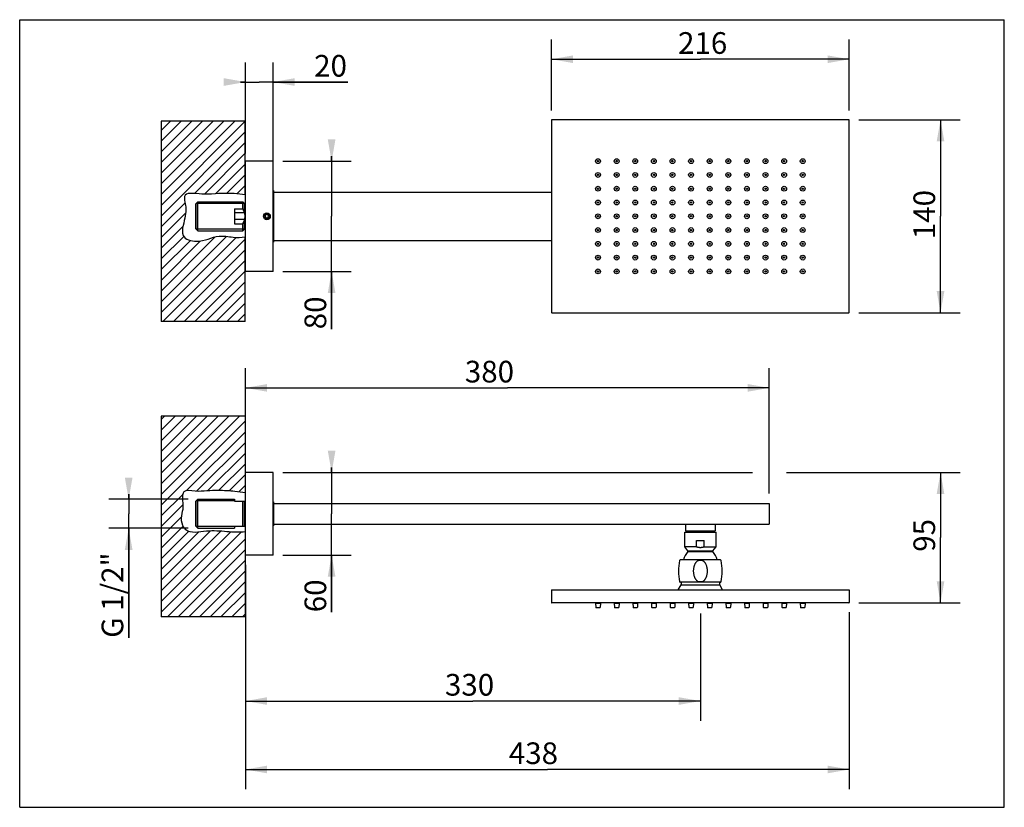
# Model space of a CAD drawing. Extents: x 0 to 50, y 0 to 40.
import ezdxf

# ---------------------------------------------------------------- set-up
doc = ezdxf.new("R2010")
doc.units = 0
doc.header["$LTSCALE"] = 2.75
doc.layers.get('0').update_dxf_attribs({"linetype": 'CONTINUOUS'})
doc.styles.get("Standard").update_dxf_attribs({"font": 'arial.ttf'})
doc.dimstyles.new('DIMSTYLE_1', dxfattribs={"dimtxt": 1.1, "dimasz": 1.1, "dimexe": 0.18, "dimexo": 0.0625, "dimgap": 0.09, "dimtad": 1, "dimlfac": 14.285714, "dimtxsty": 'STANDARD', "dimcen": 0.09, "dimazin": 3, "dimtp": 0.5, "dimtm": 0.5, "dimtfac": 1, "dimtofl": 0, "dimtmove": 0, "dimatfit": 3, "dimtolj": 1})
doc.dimstyles.new('DIMSTYLE_2', dxfattribs={"dimtxt": 1.1, "dimasz": 1.1, "dimexe": 0.18, "dimexo": 0.0625, "dimgap": 0.09, "dimtad": 1, "dimlfac": 14.285714, "dimtxsty": 'STANDARD', "dimcen": 0.09, "dimazin": 3, "dimtp": 0.8, "dimtm": 0.8, "dimtfac": 1, "dimtofl": 0, "dimtmove": 0, "dimatfit": 3, "dimtolj": 1})
doc.dimstyles.new('DIMSTYLE_3', dxfattribs={"dimtxt": 1.1, "dimasz": 1.1, "dimexe": 0.18, "dimexo": 0.0625, "dimgap": 0.09, "dimtad": 1, "dimlfac": 14.285714, "dimtxsty": 'STANDARD', "dimcen": 0.09, "dimazin": 3, "dimtp": 0.3, "dimtm": 0.3, "dimtfac": 1, "dimtofl": 0, "dimtmove": 0, "dimatfit": 3, "dimtolj": 1})
doc.dimstyles.new('DIMSTYLE_4', dxfattribs={"dimtxt": 1.1, "dimasz": 1.1, "dimexe": 0.18, "dimexo": 0.0625, "dimgap": 0.09, "dimtad": 1, "dimlfac": 14.285714, "dimtxsty": 'STANDARD', "dimcen": 0.09, "dimazin": 3, "dimtp": 0.2, "dimtm": 0.2, "dimtfac": 1, "dimtofl": 0, "dimtmove": 0, "dimatfit": 3, "dimtolj": 1})
doc.dimstyles.new('DIMSTYLE_5', dxfattribs={"dimtxt": 1.1, "dimasz": 1.1, "dimexe": 0.18, "dimexo": 0.0625, "dimgap": 0.09, "dimtad": 1, "dimdec": 0, "dimlfac": 14.285714, "dimtxsty": 'STANDARD', "dimcen": 0.09, "dimazin": 3, "dimtp": 0.3, "dimtm": 0.3, "dimtfac": 1, "dimtdec": 0, "dimtofl": 0, "dimtmove": 0, "dimatfit": 3, "dimtolj": 1})
pattern_1 = [(45, (0, 0), (-0.271964, 0.271964), [])]

# ---------------------------------------------------------------- blocks, each defined once
blk = doc.blocks.new('*D0')
at = {"color": 2, "linetype": 'CONTINUOUS'}
for p, q in [((27.006, 35.395), (27.006, 38.991)), ((42.126, 35.395), (42.126, 38.991)), ((27.006, 37.991), (34.566, 37.991)), ((42.126, 37.991), (34.566, 37.991))]:
    blk.add_line(p, q, dxfattribs=at)
for points in [[(28.106, 38.186), (27.006, 37.991), (28.106, 37.796)], [(41.026, 37.796), (42.126, 37.991), (41.026, 38.186)]]:
    blk.add_solid(points, dxfattribs=at)
blk.add_text('216', height=1.1, dxfattribs=at).set_placement((33.432, 38.266))
blk = doc.blocks.new('*D1')
at = {"color": 2, "linetype": 'CONTINUOUS'}
for p, q in [((42.605, 34.916), (47.761, 34.916)), ((46.761, 34.916), (46.761, 30.016)), ((46.761, 25.116), (46.761, 30.016)), ((42.605, 25.116), (47.761, 25.116))]:
    blk.add_line(p, q, dxfattribs=at)
for points in [[(46.956, 33.816), (46.761, 34.916), (46.566, 33.816)], [(46.566, 26.216), (46.761, 25.116), (46.956, 26.216)]]:
    blk.add_solid(points, dxfattribs=at)
blk.add_text('140', height=1.1, rotation=90, dxfattribs=at).set_placement((46.486, 28.853))
blk = doc.blocks.new('*D2')
at = {"color": 2, "linetype": 'CONTINUOUS'}
for p, q in [((11.466, 10.009), (11.466, 0.921)), ((42.126, 9.903), (42.126, 0.921)), ((11.466, 1.921), (26.796, 1.921)), ((42.126, 1.921), (26.796, 1.921))]:
    blk.add_line(p, q, dxfattribs=at)
for points in [[(12.566, 2.116), (11.466, 1.921), (12.566, 1.726)], [(41.026, 1.726), (42.126, 1.921), (41.026, 2.116)]]:
    blk.add_solid(points, dxfattribs=at)
blk.add_text('438', height=1.1, dxfattribs=at).set_placement((24.84, 2.196))
blk = doc.blocks.new('*D3')
at = {"color": 2, "linetype": 'CONTINUOUS'}
for p, q in [((13.366, 17.011), (16.84, 17.011)), ((15.84, 17.011), (15.84, 17.261)), ((15.84, 17.261), (15.84, 14.911)), ((15.84, 9.906), (15.84, 14.911)), ((13.366, 12.811), (16.84, 12.811)), ((15.84, 12.811), (15.84, 9.906))]:
    blk.add_line(p, q, dxfattribs=at)
for points in [[(15.645, 18.111), (15.84, 17.011), (16.035, 18.111)], [(16.035, 11.711), (15.84, 12.811), (15.645, 11.711)]]:
    blk.add_solid(points, dxfattribs=at)
blk.add_text('60', height=1.1, rotation=90, dxfattribs=at).set_placement((15.565, 9.906))
blk = doc.blocks.new('*D4')
at = {"color": 2, "linetype": 'CONTINUOUS'}
for p, q in [((15.84, 32.816), (15.84, 33.066)), ((15.84, 33.066), (15.84, 30.016)), ((13.366, 32.816), (16.84, 32.816)), ((15.84, 24.277), (15.84, 30.016)), ((13.366, 27.216), (16.84, 27.216)), ((15.84, 27.216), (15.84, 24.277))]:
    blk.add_line(p, q, dxfattribs=at)
for points in [[(15.645, 33.916), (15.84, 32.816), (16.035, 33.916)], [(16.035, 26.116), (15.84, 27.216), (15.645, 26.116)]]:
    blk.add_solid(points, dxfattribs=at)
blk.add_text('80', height=1.1, rotation=90, dxfattribs=at).set_placement((15.565, 24.277))
blk = doc.blocks.new('*D5')
at = {"color": 2, "linetype": 'CONTINUOUS'}
for p, q in [((11.466, 12.311), (11.466, 4.397)), ((34.566, 9.836), (34.566, 4.397)), ((11.466, 5.397), (23.016, 5.397)), ((34.566, 5.397), (23.016, 5.397))]:
    blk.add_line(p, q, dxfattribs=at)
for points in [[(12.566, 5.592), (11.466, 5.397), (12.566, 5.202)], [(33.466, 5.202), (34.566, 5.397), (33.466, 5.592)]]:
    blk.add_solid(points, dxfattribs=at)
blk.add_text('330', height=1.1, dxfattribs=at).set_placement((21.595, 5.672))
blk = doc.blocks.new('*D6')
at = {"color": 2, "linetype": 'CONTINUOUS'}
for p, q in [((11.466, 33.205), (11.466, 37.834)), ((12.866, 30.516), (12.866, 37.834)), ((11.466, 36.834), (11.216, 36.834)), ((11.216, 36.834), (12.166, 36.834)), ((16.664, 36.834), (12.166, 36.834)), ((12.866, 36.834), (16.664, 36.834))]:
    blk.add_line(p, q, dxfattribs=at)
for points in [[(10.366, 36.639), (11.466, 36.834), (10.366, 37.029)], [(13.966, 37.029), (12.866, 36.834), (13.966, 36.639)]]:
    blk.add_solid(points, dxfattribs=at)
blk.add_text('20', height=1.1, dxfattribs=at).set_placement((14.954, 37.109))
blk = doc.blocks.new('*D7')
at = {"color": 2, "linetype": 'CONTINUOUS'}
for p, q in [((13.366, 17.011), (37.212, 17.011)), ((38.942, 17.011), (47.761, 17.011)), ((46.761, 17.011), (46.761, 13.697)), ((46.761, 10.382), (46.761, 13.697)), ((42.605, 10.382), (47.761, 10.382))]:
    blk.add_line(p, q, dxfattribs=at)
for points in [[(46.956, 15.911), (46.761, 17.011), (46.566, 15.911)], [(46.566, 11.482), (46.761, 10.382), (46.956, 11.482)]]:
    blk.add_solid(points, dxfattribs=at)
blk.add_text('95', height=1.1, rotation=90, dxfattribs=at).set_placement((46.486, 12.978))
blk = doc.blocks.new('*D8')
at = {"color": 2, "linetype": 'CONTINUOUS'}
for p, q in [((8.551, 15.646), (4.534, 15.646)), ((5.534, 15.646), (5.534, 15.896)), ((5.534, 15.896), (5.534, 14.911)), ((5.534, 8.608), (5.534, 14.911)), ((8.551, 14.176), (4.534, 14.176)), ((5.534, 14.176), (5.534, 8.608))]:
    blk.add_line(p, q, dxfattribs=at)
for points in [[(5.339, 16.746), (5.534, 15.646), (5.729, 16.746)], [(5.729, 13.076), (5.534, 14.176), (5.339, 13.076)]]:
    blk.add_solid(points, dxfattribs=at)
blk.add_text('G 1/2"', height=1.1, rotation=90, dxfattribs=at).set_placement((5.259, 8.608))
blk = doc.blocks.new('*D9')
at = {"color": 2, "linetype": 'CONTINUOUS'}
for p, q in [((11.466, 17.511), (11.466, 22.301)), ((38.066, 15.936), (38.066, 22.301)), ((11.466, 21.301), (24.766, 21.301)), ((38.066, 21.301), (24.766, 21.301))]:
    blk.add_line(p, q, dxfattribs=at)
for points in [[(12.566, 21.496), (11.466, 21.301), (12.566, 21.106)], [(36.966, 21.106), (38.066, 21.301), (36.966, 21.496)]]:
    blk.add_solid(points, dxfattribs=at)
blk.add_text('380', height=1.1, dxfattribs=at).set_placement((22.605, 21.576))

msp = doc.modelspace()

# ---------------------------------------------------------------- hatches: boundary and pattern name
at = {"linetype": 'CONTINUOUS'}
h = msp.add_hatch(dxfattribs=at)
h.set_pattern_fill('sdfgh', color=2, scale=0.384615, angle=45, style=0, pattern_type=0)
h.set_pattern_definition(pattern_1)
edge = h.paths.add_edge_path()
edge.add_line((11.45595, 24.66688), (7.18084, 24.66688))
edge.add_line((11.45595, 24.66688), (11.45595, 28.97906))
edge.add_spline(control_points=[(11.45626, 31.10418), (11.26508, 31.13476), (10.81587, 31.18044), (10.13291, 31.1749), (9.41657, 31.11826), (8.90359, 31.18465), (8.35168, 31.17897), (8.36707, 30.78281), (8.5065, 30.29971), (8.32023, 29.72206), (8.18908, 28.90167), (9.19686, 28.60969), (9.95475, 29.09883), (10.80541, 28.94354), (11.25624, 28.9213), (11.45626, 28.97915)], knot_values=[0, 0, 0, 0, 0.0685627, 0.16227186, 0.24593897, 0.31815258, 0.36710604, 0.3975183, 0.43852388, 0.5520876, 0.61263814, 0.70047417, 0.84074003, 0.92599438, 1, 1, 1, 1], degree=3, periodic=0)
edge.add_line((11.45595, 31.10423), (11.45595, 34.8509))
edge.add_line((11.45595, 34.8509), (7.18084, 34.8509))
edge.add_line((7.18084, 34.8509), (7.18084, 24.66688))
h = msp.add_hatch(dxfattribs=at)
h.set_pattern_fill('sdfg', color=2, scale=0.384615, angle=45, style=0, pattern_type=0)
h.set_pattern_definition(pattern_1)
edge = h.paths.add_edge_path()
edge.add_line((11.46037, 9.67778), (7.18527, 9.67778))
edge.add_line((11.46037, 9.67778), (11.46037, 13.9872))
edge.add_spline(control_points=[(11.46175, 13.98734), (11.12848, 13.95323), (10.4888, 13.99658), (9.5219, 14.08534), (8.58671, 13.8506), (8.22613, 14.37399), (8.19364, 14.79551), (8.34894, 15.24564), (8.25911, 15.63841), (8.30251, 16.19199), (8.96206, 16.03148), (9.4888, 16.08864), (10.17788, 16.11548), (10.82721, 16.07185), (11.28406, 16.00983), (11.46175, 15.98269)], knot_values=[0, 0, 0, 0, 0.11479505, 0.24344631, 0.37122066, 0.4031388, 0.46419478, 0.52072356, 0.57156804, 0.61838719, 0.68527752, 0.75949599, 0.83003713, 0.93411244, 1, 1, 1, 1], degree=3, periodic=0)
edge.add_line((11.46037, 15.9829), (11.46037, 19.8618))
edge.add_line((11.46037, 19.8618), (7.18527, 19.8618))
edge.add_line((7.18527, 19.8618), (7.18527, 9.67778))

# ---------------------------------------------------------------- linework, layer by layer
at = {"color": 7, "linetype": 'CONTINUOUS'}
for p, q in [((0, 0), (0, 40)), ((0, 40), (50, 40)), ((50, 0), (50, 40)), ((27.00627, 34.89518), (27.00627, 25.13718)), ((42.10527, 34.91618), (27.02727, 34.91618)), ((42.12627, 25.13718), (42.12627, 34.89518)), ((11.46627, 27.21618), (11.46627, 32.81618)), ((12.86627, 32.81618), (11.46627, 32.81618)), ((12.86627, 27.21618), (12.86627, 32.81618)), ((12.88027, 31.32518), (12.86627, 31.32518)), ((12.88027, 31.32518), (12.88027, 28.70718)), ((12.88027, 31.24118), (27.00627, 31.24118)), ((8.94627, 30.64618), (9.05127, 30.75118)), ((8.94627, 29.38618), (8.94627, 30.64618)), ((8.96832, 29.36413), (8.96832, 30.66823)), ((9.05127, 29.28118), (9.05127, 30.75118)), ((9.05127, 30.75118), (11.32627, 30.75118)), ((11.32627, 30.39476), (11.32627, 30.75118)), ((11.32627, 30.75118), (11.46627, 30.61118)), ((11.40922, 30.18431), (11.40922, 30.66823)), ((10.90627, 30.39476), (10.90627, 29.63759)), ((10.90627, 30.39476), (11.32627, 30.39476)), ((12.50075, 30.10368), (12.45024, 30.01618)), ((12.45024, 30.01618), (12.50075, 29.92868)), ((12.60179, 30.10368), (12.50075, 30.10368)), ((12.65231, 30.01618), (12.60179, 30.10368)), ((12.60179, 29.92868), (12.65231, 30.01618)), ((10.90627, 29.63759), (11.32627, 29.63759)), ((11.32627, 29.28118), (11.32627, 29.63759)), ((11.40922, 29.36413), (11.40922, 29.84804)), ((12.50075, 29.92868), (12.60179, 29.92868)), ((8.94627, 29.38618), (9.05127, 29.28118)), ((9.05127, 29.28118), (11.32627, 29.28118)), ((11.32627, 29.28118), (11.46627, 29.42118)), ((12.88027, 28.70718), (12.86627, 28.70718)), ((12.88027, 28.79118), (27.00627, 28.79118)), ((12.86627, 27.21618), (11.46627, 27.21618)), ((27.02727, 25.11618), (42.10527, 25.11618)), ((11.46627, 12.81137), (11.46627, 17.01137)), ((12.86627, 17.01137), (11.46627, 17.01137)), ((12.86627, 12.81137), (12.86627, 17.01137)), ((8.94627, 15.54137), (9.05127, 15.64637)), ((8.94627, 14.28137), (8.94627, 15.54137)), ((8.96832, 14.25932), (8.96832, 15.56342)), ((9.05127, 14.17637), (9.05127, 15.64637)), ((9.05127, 15.64637), (10.90627, 15.64637)), ((10.90627, 15.64637), (10.90627, 15.54137)), ((10.90627, 15.54137), (11.43127, 15.54137)), ((11.32627, 14.28137), (11.32627, 15.54137)), ((11.40922, 14.28137), (11.40922, 15.54137)), ((11.43104, 15.5416), (11.46627, 15.50637)), ((12.88027, 15.52037), (12.86627, 15.52037)), ((12.88027, 15.52037), (12.88027, 14.30237)), ((12.88027, 15.43637), (38.06627, 15.43637)), ((38.06627, 15.43637), (38.06627, 14.38637)), ((8.94627, 14.28137), (9.05127, 14.17637)), ((9.05127, 14.17637), (10.90627, 14.17637)), ((10.90627, 14.28137), (10.90627, 14.17637)), ((10.90627, 14.28137), (11.43127, 14.28137)), ((11.43104, 14.28114), (11.46627, 14.31637)), ((12.88027, 14.30237), (12.86627, 14.30237)), ((12.88027, 14.38637), (38.06627, 14.38637)), ((33.81377, 14.38637), (33.81377, 14.03637)), ((33.81377, 14.03637), (35.31877, 14.03637)), ((33.90827, 14.03637), (33.90827, 13.96637)), ((35.22427, 14.03637), (35.22427, 13.96637)), ((35.31877, 14.38637), (35.31877, 14.03637)), ((33.77177, 13.96637), (35.36077, 13.96637)), ((33.77177, 13.23137), (33.77177, 13.96637)), ((34.37049, 13.54637), (34.76205, 13.54637)), ((34.37049, 13.23137), (34.37049, 13.54637)), ((34.76205, 13.23137), (34.76205, 13.54637)), ((35.36077, 13.23137), (35.36077, 13.96637)), ((34.37049, 13.23137), (33.77177, 13.23137)), ((33.93627, 13.02137), (33.77177, 13.23137)), ((33.93627, 13.02137), (35.19627, 13.02137)), ((33.93627, 12.99229), (33.93627, 13.02137)), ((34.76205, 13.23137), (35.36077, 13.23137)), ((35.19627, 13.02137), (35.36077, 13.23137)), ((35.19627, 12.99229), (35.19627, 13.02137)), ((12.86627, 12.81137), (11.46627, 12.81137)), ((35.58777, 12.56637), (33.54478, 12.56637)), ((33.93627, 12.99229), (35.19627, 12.99229)), ((27.00627, 11.04737), (42.12627, 11.04737)), ((27.00627, 11.04737), (27.00627, 10.40337)), ((33.44627, 11.04737), (33.58627, 11.29237)), ((35.58777, 11.43237), (33.54478, 11.43237)), ((33.58627, 11.29237), (35.54627, 11.29237)), ((33.59327, 11.43237), (33.59327, 11.29237)), ((35.53927, 11.43237), (35.53927, 11.29237)), ((35.68627, 11.04737), (35.54627, 11.29237)), ((42.12627, 11.04737), (42.12627, 10.40337)), ((42.10527, 10.38237), (27.02727, 10.38237)), ((29.24627, 10.38237), (29.24627, 10.34737)), ((29.49127, 10.34737), (29.24627, 10.34737)), ((29.24627, 10.34737), (29.25677, 10.15721)), ((29.4598, 10.13737), (29.27774, 10.13737)), ((29.49127, 10.34737), (29.48077, 10.15721)), ((29.49127, 10.38237), (29.49127, 10.34737)), ((30.19127, 10.38237), (30.19127, 10.34737)), ((30.43627, 10.34737), (30.19127, 10.34737)), ((30.19127, 10.34737), (30.20177, 10.15721)), ((30.4048, 10.13737), (30.22274, 10.13737)), ((30.43627, 10.34737), (30.42577, 10.15721)), ((30.43627, 10.38237), (30.43627, 10.34737)), ((31.13627, 10.38237), (31.13627, 10.34737)), ((31.38127, 10.34737), (31.13627, 10.34737)), ((31.13627, 10.34737), (31.14677, 10.15721)), ((31.3498, 10.13737), (31.16774, 10.13737)), ((31.38127, 10.34737), (31.37077, 10.15721)), ((31.38127, 10.38237), (31.38127, 10.34737)), ((32.08127, 10.38237), (32.08127, 10.34737)), ((32.32627, 10.34737), (32.08127, 10.34737)), ((32.08127, 10.34737), (32.09177, 10.15721)), ((32.2948, 10.13737), (32.11274, 10.13737)), ((32.32627, 10.34737), (32.31577, 10.15721)), ((32.32627, 10.38237), (32.32627, 10.34737)), ((33.02627, 10.38237), (33.02627, 10.34737)), ((33.27127, 10.34737), (33.02627, 10.34737)), ((33.02627, 10.34737), (33.03677, 10.15721)), ((33.2398, 10.13737), (33.05774, 10.13737)), ((33.27127, 10.34737), (33.26077, 10.15721)), ((33.27127, 10.38237), (33.27127, 10.34737)), ((33.97127, 10.38237), (33.97127, 10.34737)), ((34.21627, 10.34737), (33.97127, 10.34737)), ((33.97127, 10.34737), (33.98177, 10.15721)), ((34.1848, 10.13737), (34.00274, 10.13737)), ((34.21627, 10.34737), (34.20577, 10.15721)), ((34.21627, 10.38237), (34.21627, 10.34737)), ((34.91627, 10.38237), (34.91627, 10.34737)), ((35.16127, 10.34737), (34.91627, 10.34737)), ((34.91627, 10.34737), (34.92677, 10.15721)), ((35.1298, 10.13737), (34.94774, 10.13737)), ((35.16127, 10.34737), (35.15077, 10.15721)), ((35.16127, 10.38237), (35.16127, 10.34737)), ((35.86127, 10.38237), (35.86127, 10.34737)), ((36.10627, 10.34737), (35.86127, 10.34737)), ((35.86127, 10.34737), (35.87177, 10.15721)), ((36.0748, 10.13737), (35.89274, 10.13737)), ((36.10627, 10.34737), (36.09577, 10.15721)), ((36.10627, 10.38237), (36.10627, 10.34737)), ((36.80627, 10.38237), (36.80627, 10.34737)), ((37.05127, 10.34737), (36.80627, 10.34737)), ((36.80627, 10.34737), (36.81677, 10.15721)), ((37.0198, 10.13737), (36.83774, 10.13737)), ((37.05127, 10.34737), (37.04077, 10.15721)), ((37.05127, 10.38237), (37.05127, 10.34737)), ((37.75127, 10.38237), (37.75127, 10.34737)), ((37.99627, 10.34737), (37.75127, 10.34737)), ((37.75127, 10.34737), (37.76177, 10.15721)), ((37.9648, 10.13737), (37.78274, 10.13737)), ((37.99627, 10.34737), (37.98577, 10.15721)), ((37.99627, 10.38237), (37.99627, 10.34737)), ((38.69627, 10.38237), (38.69627, 10.34737)), ((38.94127, 10.34737), (38.69627, 10.34737)), ((38.69627, 10.34737), (38.70677, 10.15721)), ((38.9098, 10.13737), (38.72774, 10.13737)), ((38.94127, 10.34737), (38.93077, 10.15721)), ((38.94127, 10.38237), (38.94127, 10.34737)), ((39.64127, 10.38237), (39.64127, 10.34737)), ((39.88627, 10.34737), (39.64127, 10.34737)), ((39.64127, 10.34737), (39.65177, 10.15721)), ((39.8548, 10.13737), (39.67274, 10.13737)), ((39.88627, 10.34737), (39.87577, 10.15721)), ((39.88627, 10.38237), (39.88627, 10.34737)), ((0, 0), (50, 0))]:
    msp.add_line(p, q, dxfattribs=at)
at = {"color": 2, "linetype": 'CONTINUOUS'}
for p, q in [((7.18084, 34.8509), (7.18084, 24.66688)), ((11.45595, 34.8509), (7.18084, 34.8509)), ((11.45595, 31.10423), (11.45595, 34.8509)), ((11.40922, 30.66823), (8.96832, 30.66823)), ((11.40922, 30.18431), (10.90627, 30.18431)), ((11.40922, 29.84804), (10.90627, 29.84804)), ((11.40922, 29.36413), (8.96832, 29.36413)), ((11.45595, 24.66688), (11.45595, 28.97906)), ((11.45595, 24.66688), (7.18084, 24.66688)), ((7.18527, 19.8618), (7.18527, 9.67778)), ((11.46037, 19.8618), (7.18527, 19.8618)), ((11.46037, 15.9829), (11.46037, 19.8618)), ((10.90627, 15.56342), (8.96832, 15.56342)), ((10.90627, 14.25932), (8.96832, 14.25932)), ((11.46037, 9.67778), (11.46037, 13.9872)), ((11.46037, 9.67778), (7.18527, 9.67778))]:
    msp.add_line(p, q, dxfattribs=at)
at = {"color": 7, "linetype": 'CONTINUOUS'}
for centre, radius in [((29.36877, 32.81618), 0.1225), ((29.36877, 32.81618), 0.035), ((30.31377, 32.81618), 0.1225), ((30.31377, 32.81618), 0.035), ((31.25877, 32.81618), 0.1225), ((31.25877, 32.81618), 0.035), ((32.20377, 32.81618), 0.1225), ((32.20377, 32.81618), 0.035), ((33.14877, 32.81618), 0.1225), ((33.14877, 32.81618), 0.035), ((34.09377, 32.81618), 0.1225), ((34.09377, 32.81618), 0.035), ((35.03877, 32.81618), 0.1225), ((35.03877, 32.81618), 0.035), ((35.98377, 32.81618), 0.1225), ((35.98377, 32.81618), 0.035), ((36.92877, 32.81618), 0.1225), ((36.92877, 32.81618), 0.035), ((37.87377, 32.81618), 0.1225), ((37.87377, 32.81618), 0.035), ((38.81877, 32.81618), 0.1225), ((38.81877, 32.81618), 0.035), ((39.76377, 32.81618), 0.1225), ((39.76377, 32.81618), 0.035), ((29.36877, 32.11618), 0.1225), ((29.36877, 32.11618), 0.035), ((30.31377, 32.11618), 0.1225), ((30.31377, 32.11618), 0.035), ((31.25877, 32.11618), 0.1225), ((31.25877, 32.11618), 0.035), ((32.20377, 32.11618), 0.1225), ((32.20377, 32.11618), 0.035), ((33.14877, 32.11618), 0.1225), ((33.14877, 32.11618), 0.035), ((34.09377, 32.11618), 0.1225), ((34.09377, 32.11618), 0.035), ((35.03877, 32.11618), 0.1225), ((35.03877, 32.11618), 0.035), ((35.98377, 32.11618), 0.1225), ((35.98377, 32.11618), 0.035), ((36.92877, 32.11618), 0.1225), ((36.92877, 32.11618), 0.035), ((37.87377, 32.11618), 0.1225), ((37.87377, 32.11618), 0.035), ((38.81877, 32.11618), 0.1225), ((38.81877, 32.11618), 0.035), ((39.76377, 32.11618), 0.1225), ((39.76377, 32.11618), 0.035), ((29.36877, 31.41618), 0.1225), ((30.31377, 31.41618), 0.1225), ((31.25877, 31.41618), 0.1225), ((32.20377, 31.41618), 0.1225), ((33.14877, 31.41618), 0.1225), ((34.09377, 31.41618), 0.1225), ((35.03877, 31.41618), 0.1225), ((35.98377, 31.41618), 0.1225), ((36.92877, 31.41618), 0.1225), ((37.87377, 31.41618), 0.1225), ((38.81877, 31.41618), 0.1225), ((39.76377, 31.41618), 0.1225), ((29.36877, 31.41618), 0.035), ((30.31377, 31.41618), 0.035), ((31.25877, 31.41618), 0.035), ((32.20377, 31.41618), 0.035), ((33.14877, 31.41618), 0.035), ((34.09377, 31.41618), 0.035), ((35.03877, 31.41618), 0.035), ((35.98377, 31.41618), 0.035), ((36.92877, 31.41618), 0.035), ((37.87377, 31.41618), 0.035), ((38.81877, 31.41618), 0.035), ((39.76377, 31.41618), 0.035), ((29.36877, 30.71618), 0.1225), ((29.36877, 30.71618), 0.035), ((30.31377, 30.71618), 0.1225), ((30.31377, 30.71618), 0.035), ((31.25877, 30.71618), 0.1225), ((31.25877, 30.71618), 0.035), ((32.20377, 30.71618), 0.1225), ((32.20377, 30.71618), 0.035), ((33.14877, 30.71618), 0.1225), ((33.14877, 30.71618), 0.035), ((34.09377, 30.71618), 0.1225), ((34.09377, 30.71618), 0.035), ((35.03877, 30.71618), 0.1225), ((35.03877, 30.71618), 0.035), ((35.98377, 30.71618), 0.1225), ((35.98377, 30.71618), 0.035), ((36.92877, 30.71618), 0.1225), ((36.92877, 30.71618), 0.035), ((37.87377, 30.71618), 0.1225), ((37.87377, 30.71618), 0.035), ((38.81877, 30.71618), 0.1225), ((38.81877, 30.71618), 0.035), ((39.76377, 30.71618), 0.1225), ((39.76377, 30.71618), 0.035), ((12.55127, 30.01618), 0.175), ((12.55127, 30.01618), 0.14), ((29.36877, 30.01618), 0.1225), ((29.36877, 30.01618), 0.035), ((30.31377, 30.01618), 0.1225), ((30.31377, 30.01618), 0.035), ((31.25877, 30.01618), 0.1225), ((31.25877, 30.01618), 0.035), ((32.20377, 30.01618), 0.1225), ((32.20377, 30.01618), 0.035), ((33.14877, 30.01618), 0.1225), ((33.14877, 30.01618), 0.035), ((34.09377, 30.01618), 0.1225), ((34.09377, 30.01618), 0.035), ((35.03877, 30.01618), 0.1225), ((35.03877, 30.01618), 0.035), ((35.98377, 30.01618), 0.1225), ((35.98377, 30.01618), 0.035), ((36.92877, 30.01618), 0.1225), ((36.92877, 30.01618), 0.035), ((37.87377, 30.01618), 0.1225), ((37.87377, 30.01618), 0.035), ((38.81877, 30.01618), 0.1225), ((38.81877, 30.01618), 0.035), ((39.76377, 30.01618), 0.1225), ((39.76377, 30.01618), 0.035), ((29.36877, 29.31618), 0.1225), ((29.36877, 29.31618), 0.035), ((30.31377, 29.31618), 0.1225), ((30.31377, 29.31618), 0.035), ((31.25877, 29.31618), 0.1225), ((31.25877, 29.31618), 0.035), ((32.20377, 29.31618), 0.1225), ((32.20377, 29.31618), 0.035), ((33.14877, 29.31618), 0.1225), ((33.14877, 29.31618), 0.035), ((34.09377, 29.31618), 0.1225), ((34.09377, 29.31618), 0.035), ((35.03877, 29.31618), 0.1225), ((35.03877, 29.31618), 0.035), ((35.98377, 29.31618), 0.1225), ((35.98377, 29.31618), 0.035), ((36.92877, 29.31618), 0.1225), ((36.92877, 29.31618), 0.035), ((37.87377, 29.31618), 0.1225), ((37.87377, 29.31618), 0.035), ((38.81877, 29.31618), 0.1225), ((38.81877, 29.31618), 0.035), ((39.76377, 29.31618), 0.1225), ((39.76377, 29.31618), 0.035), ((29.36877, 28.61618), 0.1225), ((29.36877, 28.61618), 0.035), ((30.31377, 28.61618), 0.1225), ((30.31377, 28.61618), 0.035), ((31.25877, 28.61618), 0.1225), ((31.25877, 28.61618), 0.035), ((32.20377, 28.61618), 0.1225), ((32.20377, 28.61618), 0.035), ((33.14877, 28.61618), 0.1225), ((33.14877, 28.61618), 0.035), ((34.09377, 28.61618), 0.1225), ((34.09377, 28.61618), 0.035), ((35.03877, 28.61618), 0.1225), ((35.03877, 28.61618), 0.035), ((35.98377, 28.61618), 0.1225), ((35.98377, 28.61618), 0.035), ((36.92877, 28.61618), 0.1225), ((36.92877, 28.61618), 0.035), ((37.87377, 28.61618), 0.1225), ((37.87377, 28.61618), 0.035), ((38.81877, 28.61618), 0.1225), ((38.81877, 28.61618), 0.035), ((39.76377, 28.61618), 0.1225), ((39.76377, 28.61618), 0.035), ((29.36877, 27.91618), 0.1225), ((30.31377, 27.91618), 0.1225), ((31.25877, 27.91618), 0.1225), ((32.20377, 27.91618), 0.1225), ((33.14877, 27.91618), 0.1225), ((34.09377, 27.91618), 0.1225), ((35.03877, 27.91618), 0.1225), ((35.98377, 27.91618), 0.1225), ((36.92877, 27.91618), 0.1225), ((37.87377, 27.91618), 0.1225), ((38.81877, 27.91618), 0.1225), ((39.76377, 27.91618), 0.1225), ((29.36877, 27.91618), 0.035), ((30.31377, 27.91618), 0.035), ((31.25877, 27.91618), 0.035), ((32.20377, 27.91618), 0.035), ((33.14877, 27.91618), 0.035), ((34.09377, 27.91618), 0.035), ((35.03877, 27.91618), 0.035), ((35.98377, 27.91618), 0.035), ((36.92877, 27.91618), 0.035), ((37.87377, 27.91618), 0.035), ((38.81877, 27.91618), 0.035), ((39.76377, 27.91618), 0.035), ((29.36877, 27.21618), 0.1225), ((29.36877, 27.21618), 0.035), ((30.31377, 27.21618), 0.1225), ((30.31377, 27.21618), 0.035), ((31.25877, 27.21618), 0.1225), ((31.25877, 27.21618), 0.035), ((32.20377, 27.21618), 0.1225), ((32.20377, 27.21618), 0.035), ((33.14877, 27.21618), 0.1225), ((33.14877, 27.21618), 0.035), ((34.09377, 27.21618), 0.1225), ((34.09377, 27.21618), 0.035), ((35.03877, 27.21618), 0.1225), ((35.03877, 27.21618), 0.035), ((35.98377, 27.21618), 0.1225), ((35.98377, 27.21618), 0.035), ((36.92877, 27.21618), 0.1225), ((36.92877, 27.21618), 0.035), ((37.87377, 27.21618), 0.1225), ((37.87377, 27.21618), 0.035), ((38.81877, 27.21618), 0.1225), ((38.81877, 27.21618), 0.035), ((39.76377, 27.21618), 0.1225), ((39.76377, 27.21618), 0.035)]:
    msp.add_circle(centre, radius, dxfattribs=at)
for centre, radius, start, end in [((27.02727, 34.89518), 0.021, 90, 180), ((42.10527, 34.89518), 0.021, 0, 90), ((27.02727, 25.13718), 0.021, 180, 270), ((42.10527, 25.13718), 0.021, 270, 360), ((36.18811, 11.99937), 2.73134, 168.620615, 191.379385), ((33.54478, 12.53137), 0.035, 90, 168.620615), ((34.56627, 12.39519), 0.868, 136.535977, 168.621209), ((34.56627, 12.39519), 0.868, 11.378791, 43.464023), ((35.58777, 12.53137), 0.035, 11.379385, 90), ((32.94443, 11.99937), 2.73134, 348.620615, 11.379385), ((33.54478, 11.46737), 0.035, 191.379385, 270), ((35.58777, 11.46737), 0.035, 270, 348.620615), ((27.02727, 10.40337), 0.021, 180, 270), ((29.27774, 10.15837), 0.021, 183.160509, 270), ((29.4598, 10.15837), 0.021, 270, 356.839491), ((30.22274, 10.15837), 0.021, 183.160509, 270), ((30.4048, 10.15837), 0.021, 270, 356.839491), ((31.16774, 10.15837), 0.021, 183.160509, 270), ((31.3498, 10.15837), 0.021, 270, 356.839491), ((32.11274, 10.15837), 0.021, 183.160509, 270), ((32.2948, 10.15837), 0.021, 270, 356.839491), ((33.05774, 10.15837), 0.021, 183.160509, 270), ((33.2398, 10.15837), 0.021, 270, 356.839491), ((34.00274, 10.15837), 0.021, 183.160509, 270), ((34.1848, 10.15837), 0.021, 270, 356.839491), ((34.94774, 10.15837), 0.021, 183.160509, 270), ((35.1298, 10.15837), 0.021, 270, 356.839491), ((35.89274, 10.15837), 0.021, 183.160509, 270), ((36.0748, 10.15837), 0.021, 270, 356.839491), ((36.83774, 10.15837), 0.021, 183.160509, 270), ((37.0198, 10.15837), 0.021, 270, 356.839491), ((37.78274, 10.15837), 0.021, 183.160509, 270), ((37.9648, 10.15837), 0.021, 270, 356.839491), ((38.72774, 10.15837), 0.021, 183.160509, 270), ((38.9098, 10.15837), 0.021, 270, 356.839491), ((39.67274, 10.15837), 0.021, 183.160509, 270), ((39.8548, 10.15837), 0.021, 270, 356.839491), ((42.10527, 10.40337), 0.021, 270, 360)]:
    msp.add_arc(centre, radius, start, end, dxfattribs=at)
at = {"color": 2, "linetype": 'CONTINUOUS'}
for points, start_tangent, end_tangent in [([(11.45626, 31.10418), (10.88523, 31.16455), (10.10041, 31.16455), (9.40012, 31.1404), (8.79641, 31.17663), (8.39797, 31.08003), (8.37382, 30.82648), (8.43419, 30.4884), (8.30138, 29.54663), (8.30138, 29.03952), (8.97753, 28.74974), (10.12456, 29.00329), (10.83693, 28.955), (11.45626, 28.97915)], (-8.36504189, 1.33810497), (8.10828528, 2.34475143)), ([(11.46175, 13.98734), (10.52645, 13.99742), (9.47839, 14.01757), (8.44041, 14.09819), (8.28924, 14.30982), (8.22878, 14.80362), (8.3094, 15.25711), (8.27917, 15.67028), (8.35979, 16.04315), (8.90397, 16.07339), (9.50862, 16.08346), (10.08304, 16.10362), (10.92955, 16.05323), (11.46175, 15.98269)], (-8.70950929, -0.89139071), (8.09077707, -1.23598404))]:
    msp.add_spline(points, degree=3, dxfattribs=dict(at, start_tangent=start_tangent, end_tangent=end_tangent))
at = {"color": 7, "linetype": 'CONTINUOUS'}
for points, start_tangent, end_tangent in [([(11.32627, 30.39476), (11.34645, 30.35391), (11.36405, 30.31486), (11.37933, 30.27723), (11.39246, 30.24069), (11.40358, 30.20501), (11.40922, 30.18431)], (0.1037899, -0.20150298), (0.05660009, -0.21950281)), ([(11.40922, 30.18431), (11.41277, 30.16997), (11.42009, 30.13538), (11.42557, 30.10111), (11.42922, 30.06706), (11.43104, 30.03312), (11.43104, 29.99921), (11.42922, 29.96527), (11.42557, 29.93122), (11.42009, 29.89695), (11.41277, 29.86237), (11.40922, 29.84804)], (0.08490717, -0.32928147), (-0.08490716, -0.32928146)), ([(11.40922, 29.84804), (11.40358, 29.82733), (11.39246, 29.79165), (11.37933, 29.75512), (11.36405, 29.71749), (11.34645, 29.67844), (11.32627, 29.63759)], (-0.05660009, -0.21950281), (-0.10378991, -0.20150299)), ([(34.37049, 13.23137), (34.40396, 13.22169), (34.43696, 13.21386), (34.46959, 13.20781), (34.50196, 13.20351), (34.53416, 13.20095), (34.56627, 13.20009)], (0.18984989, -0.05972287), (0.19902211, 0)), ([(34.56627, 13.20009), (34.59839, 13.20095), (34.63058, 13.20351), (34.66295, 13.20781), (34.69558, 13.21386), (34.72858, 13.22169), (34.76205, 13.23137)], (0.19902211, 0), (0.18984989, 0.05972287)), ([(34.45568, 12.53827), (34.43365, 12.52553), (34.41151, 12.51), (34.38931, 12.49144), (34.36712, 12.46959), (34.34507, 12.44412), (34.32335, 12.41472), (34.30221, 12.38108), (34.28197, 12.34292), (34.26307, 12.30005), (34.24604, 12.25247), (34.23154, 12.20078), (34.22016, 12.14578), (34.21232, 12.08827), (34.20832, 12.02918), (34.20832, 11.96956), (34.21232, 11.91047), (34.22016, 11.85295), (34.23154, 11.79796), (34.24604, 11.74626), (34.26307, 11.69869), (34.28197, 11.65581), (34.30221, 11.61766), (34.32335, 11.58401), (34.34507, 11.55462), (34.36712, 11.52915), (34.38931, 11.50729), (34.41151, 11.48874), (34.43365, 11.47321), (34.45568, 11.46046)], (-1.10004661, -0.5725171), (1.10004661, -0.5725171)), ([(34.45568, 12.53827), (34.45912, 12.53985), (34.46308, 12.54129), (34.46754, 12.54264), (34.47247, 12.54388), (34.47786, 12.54504), (34.48375, 12.54612), (34.49014, 12.54711), (34.49705, 12.54802), (34.50456, 12.54886), (34.51273, 12.54961), (34.52164, 12.55028), (34.53137, 12.55084), (34.542, 12.55128), (34.55361, 12.55157), (34.56627, 12.55168)], (0.09938182, 0.05172308), (0.11203581, 0)), ([(34.56627, 12.55168), (34.57893, 12.55157), (34.59054, 12.55128), (34.60117, 12.55084), (34.6109, 12.55028), (34.61982, 12.54961), (34.62799, 12.54886), (34.63549, 12.54802), (34.6424, 12.54711), (34.64879, 12.54612), (34.65468, 12.54504), (34.66007, 12.54388), (34.665, 12.54264), (34.66947, 12.54129), (34.67343, 12.53985), (34.67686, 12.53827)], (0.11203581, 0), (0.09938182, -0.05172308)), ([(34.67686, 11.46046), (34.69889, 11.47321), (34.72103, 11.48874), (34.74324, 11.50729), (34.76543, 11.52915), (34.78747, 11.55462), (34.80919, 11.58401), (34.83034, 11.61766), (34.85057, 11.65581), (34.86947, 11.69869), (34.88651, 11.74626), (34.901, 11.79796), (34.91238, 11.85295), (34.92022, 11.91047), (34.92422, 11.96956), (34.92422, 12.02918), (34.92022, 12.08827), (34.91238, 12.14578), (34.901, 12.20078), (34.88651, 12.25247), (34.86947, 12.30005), (34.85057, 12.34292), (34.83034, 12.38108), (34.80919, 12.41472), (34.78747, 12.44412), (34.76543, 12.46959), (34.74324, 12.49144), (34.72103, 12.51), (34.69889, 12.52553), (34.67686, 12.53827)], (1.10004661, 0.5725171), (-1.10004661, 0.5725171)), ([(34.56627, 11.44706), (34.55358, 11.44717), (34.54196, 11.44746), (34.53132, 11.4479), (34.52158, 11.44846), (34.51266, 11.44913), (34.50449, 11.44988), (34.49699, 11.45072), (34.49008, 11.45164), (34.4837, 11.45263), (34.47782, 11.45371), (34.47243, 11.45486), (34.46751, 11.45611), (34.46306, 11.45745), (34.45911, 11.45889), (34.45568, 11.46046)], (-0.11203582, 0), (-0.09938183, 0.05172308)), ([(34.67686, 11.46046), (34.67344, 11.45889), (34.66949, 11.45745), (34.66503, 11.45611), (34.66011, 11.45486), (34.65472, 11.45371), (34.64884, 11.45263), (34.64246, 11.45164), (34.63555, 11.45072), (34.62805, 11.44988), (34.61989, 11.44913), (34.61097, 11.44846), (34.60123, 11.4479), (34.59058, 11.44746), (34.57896, 11.44717), (34.56627, 11.44706)], (-0.09938183, -0.05172308), (-0.11203582, 0))]:
    msp.add_spline(points, degree=3, dxfattribs=dict(at, start_tangent=start_tangent, end_tangent=end_tangent))

# ---------------------------------------------------------------- dimensions: what is measured, and where the dimension line sits
at = {"color": 2, "linetype": 'CONTINUOUS'}
for base, p1, p2, dimstyle, picture, middle in [((42.12627, 37.99129), (27.00627, 35.39518), (42.12627, 35.39518), 'DIMSTYLE_1', '*D0', (34.71409, 38.81629)), ((12.86627, 36.83405), (11.46627, 33.20515), (12.86627, 30.51618), 'DIMSTYLE_4', '*D6', (15.80898, 37.65905)), ((34.56627, 5.39674), (11.46627, 12.31137), (34.56627, 9.83597), 'DIMSTYLE_1', '*D5', (22.87712, 6.22174))]:
    dim = msp.add_linear_dim(base=base, p1=p1, p2=p2, dimstyle=dimstyle, dxfattribs=at)
    dim.commit()
    dim.dimension.update_dxf_attribs({"geometry": picture, "text_midpoint": middle, "dimtype": 160})
for base, p1, p2, angle, dimstyle, picture, middle in [((46.76133, 25.11618), (42.60527, 34.91618), (42.60527, 25.11618), 270, 'DIMSTYLE_1', '*D1', (45.93633, 30.1353)), ((15.84025, 27.21618), (13.36627, 32.81618), (13.36627, 27.21618), 270, 'DIMSTYLE_3', '*D4', (15.01525, 25.13163)), ((11.46627, 21.30146), (38.06627, 15.93637), (11.46627, 17.51137), 180, 'DIMSTYLE_1', '*D9', (23.88648, 22.12646)), ((15.84025, 17.01137), (13.36627, 12.81137), (13.36627, 17.01137), 90, 'DIMSTYLE_3', '*D3', (15.01525, 10.76047)), ((46.76133, 10.38237), (13.36627, 17.01137), (42.60527, 10.38237), 270, 'DIMSTYLE_5', '*D7', (45.93633, 13.83226)), ((11.46627, 1.92115), (42.12627, 9.90337), (11.46627, 10.00949), 180, 'DIMSTYLE_2', '*D2', (26.12221, 2.74615))]:
    dim = msp.add_linear_dim(base=base, p1=p1, p2=p2, angle=angle, dimstyle=dimstyle, dxfattribs=at)
    dim.commit()
    dim.dimension.update_dxf_attribs({"geometry": picture, "text_midpoint": middle, "dimtype": 160})
dim = msp.add_linear_dim(base=(5.53396, 14.17637), p1=(8.55127, 15.64637), p2=(8.55127, 14.17637), angle=270, text='G 1/2"', dimstyle='DIMSTYLE_4', dxfattribs=at)
dim.commit()
dim.dimension.update_dxf_attribs({"geometry": '*D8', "text_midpoint": (4.70896, 10.75715), "dimtype": 160})

doc.saveas('drawing.dxf')
